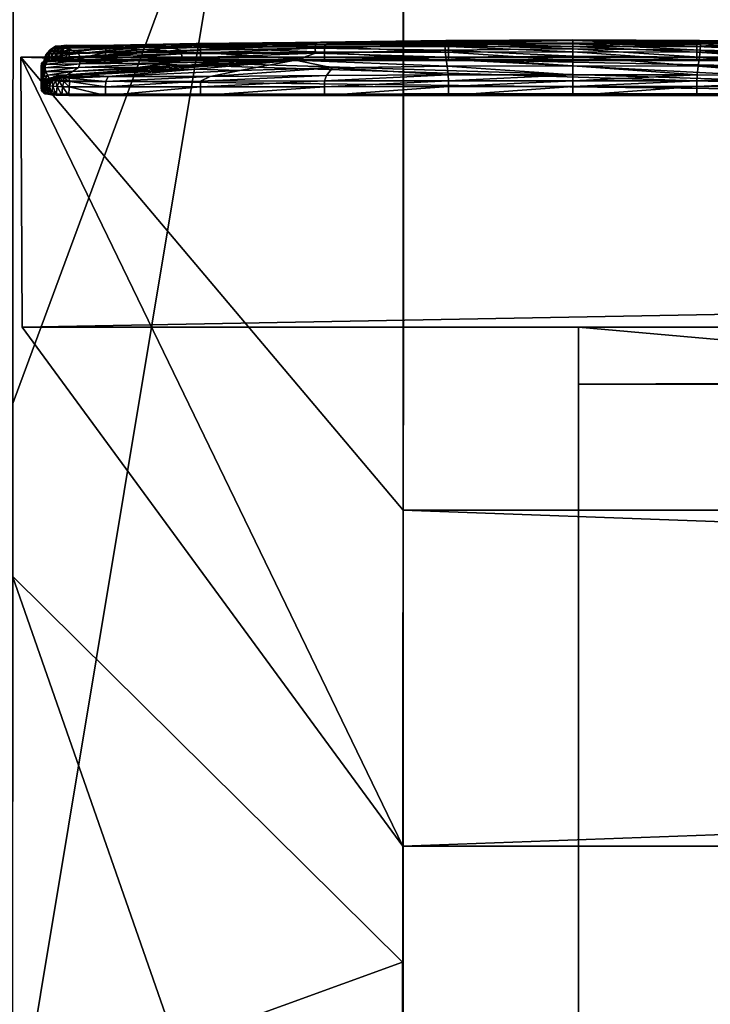
# Model space of a CAD drawing. Units: inches. Extents: x -9.4 to 8.7, y -10.9 to 10.6.
# Drawn here: x -8.6 to -7.8, y 7.6 to 8.7 of the extents above; entities that cross this region are included whole.
import ezdxf

# ---------------------------------------------------------------- set-up
doc = ezdxf.new("R2010")
doc.units = ezdxf.units.IN
doc.header["$MEASUREMENT"] = 0
doc.layers.add('frame', color=7, linetype='Continuous', true_color=0xd59ae5)

msp = doc.modelspace()

# ---------------------------------------------------------------- meshes
at = {"layer": 'frame', "color": 251, "true_color": 0x565656}
mesh = msp.add_polyface(dxfattribs=at)
corners = [(-7.9915, 8.6078, 15.2455), (-7.8538, 8.6078, 15.2455), (-7.8538, 8.6068, 15.2444), (-7.9915, 8.6068, 15.2445), (-7.716, 8.6078, 15.2454), (-7.716, 8.6068, 15.2442), (-7.4239, 8.6081, 15.2423), (-7.4243, 8.607, 15.2409), (-7.4321, 8.6068, 15.2425), (-7.4318, 8.6079, 15.2441), (-7.4728, 8.6067, 15.2434), (-7.4727, 8.6078, 15.245), (-7.4117, 8.6088, 15.2351), (-7.4126, 8.6076, 15.234), (-7.4178, 8.6072, 15.2381), (-7.4172, 8.6084, 15.2393), (-8.5104, 8.6078, 15.245), (-8.5103, 8.6067, 15.2434), (-8.551, 8.6068, 15.2425), (-8.5513, 8.6079, 15.2441), (-8.5588, 8.607, 15.2409), (-8.5592, 8.6081, 15.2423), (-8.5653, 8.6072, 15.2381), (-8.5659, 8.6084, 15.2393), (-8.5705, 8.6076, 15.234), (-8.4049, 8.6078, 15.2453), (-8.4049, 8.6067, 15.2439), (-8.2671, 8.6078, 15.2454), (-8.2671, 8.6068, 15.2442), (-8.1293, 8.6078, 15.2455), (-8.1293, 8.6068, 15.2444), (-7.5782, 8.6078, 15.2453), (-7.5782, 8.6067, 15.2439), (-8.18, 7.7731, 17.1133), (-8.6031, 8.3495, 17.099), (-8.6043, 8.6492, 14.8527), (-9.3616, 6.2423, 24.2699), (-9.3601, 9.4395, 0), (-8.179, 9.4395, 0), (-8.927, 10.6308, 0), (-8.9285, 7.4213, 24.2), (-8.6135, 7.4213, 24.2)]
mesh.append_faces([[corners[k] for k in face] for face in [(9, 31, 1), (1, 29, 25), (25, 19, 23), (1, 25, 23)]], dxfattribs={"vtx0": -1, "vtx1": -1, "vtx2": -1, "color": 251})
mesh.append_faces([[corners[k] for k in face] for face in [(0, 1, 2), (2, 3, 0), (1, 4, 5), (5, 2, 1), (6, 7, 8), (8, 9, 6), (10, 11, 9), (9, 8, 10), (12, 13, 14), (7, 6, 15), (15, 14, 7), (16, 17, 18), (18, 19, 16), (20, 21, 19), (19, 18, 20), (21, 20, 22), (22, 23, 21), (23, 22, 24), (16, 25, 26), (26, 17, 16), (25, 27, 28), (28, 26, 25), (27, 29, 30), (30, 28, 27), (29, 0, 3), (3, 30, 29), (4, 31, 32), (32, 5, 4), (31, 11, 10), (10, 32, 31), (15, 6, 9), (9, 11, 31), (31, 4, 1), (1, 0, 29), (29, 27, 25), (25, 16, 19), (19, 21, 23), (33, 34, 35), (36, 37, 38), (39, 40, 41)]], dxfattribs={"vtx2": -1, "color": 251})
mesh = msp.add_polyface(dxfattribs=at)
corners = [(-8.2649, 8.6641, 14.8762), (-8.1297, 8.6648, 14.8758), (-8.1293, 8.6612, 14.8611), (-7.9915, 8.6651, 14.8753), (-7.9915, 8.6613, 14.8607), (-8.2771, 8.6629, 15.0081), (-8.2992, 8.6655, 14.9552), (-8.4364, 8.6592, 14.9724), (-8.394, 8.6632, 14.8756), (-8.2671, 8.6608, 14.8621), (-7.9915, 8.6688, 14.9607), (-7.9915, 8.6678, 14.9127), (-8.131, 8.6672, 14.913), (-8.1324, 8.6679, 14.9608), (-8.2582, 8.666, 14.9101), (-7.9915, 8.6642, 15.0536), (-7.9915, 8.6677, 15.0075), (-8.1332, 8.6665, 15.0075), (-8.1335, 8.663, 15.0535), (-8.4435, 8.6626, 14.9279), (-8.4719, 8.6601, 14.9438), (-8.3612, 8.6649, 14.9), (-8.4098, 8.6644, 14.9111), (-8.5191, 8.6625, 14.8769), (-8.5507, 8.6619, 14.8708), (-8.554, 8.6626, 14.8732), (-8.5544, 8.6623, 14.8757), (-8.5623, 8.6616, 14.8762), (-8.5577, 8.6618, 14.8814), (-8.4612, 8.6633, 14.9101), (-8.5322, 8.662, 14.89), (-9.3601, 10.0351, 0), (-8.927, 10.6308, 0), (-8.612, 10.6308, 0), (-8.179, 10.0351, 0), (-8.179, 9.4395, 0), (-9.3601, 9.4395, 0), (-8.1805, 6.8318, 24.235), (-8.6135, 7.4213, 24.2), (-8.9285, 7.4213, 24.2), (-9.3616, 6.8318, 24.235)]
mesh.append_faces([[corners[k] for k in face] for face in [(31, 33, 36)]], dxfattribs={"vtx0": -1, "vtx1": -1, "color": 251})
mesh.append_faces([[corners[k] for k in face] for face in [(33, 34, 36)]], dxfattribs={"vtx1": -1, "vtx2": -1, "color": 251})
mesh.append_faces([[corners[k] for k in face] for face in [(0, 1, 2), (1, 3, 4), (4, 2, 1), (5, 6, 7), (8, 0, 9), (10, 11, 12), (12, 13, 10), (11, 3, 1), (1, 12, 11), (0, 14, 12), (12, 1, 0), (14, 6, 13), (13, 12, 14), (15, 16, 17), (17, 18, 15), (16, 10, 13), (13, 17, 16), (6, 5, 17), (17, 13, 6), (18, 17, 5), (6, 19, 20), (6, 14, 21), (21, 22, 6), (14, 0, 8), (8, 21, 14), (23, 22, 21), (21, 8, 23), (23, 24, 25), (25, 26, 23), (27, 26, 25), (23, 26, 28), (6, 22, 29), (29, 19, 6), (22, 23, 30), (30, 29, 22), (31, 32, 33), (34, 35, 36), (35, 34, 37), (34, 33, 38), (38, 33, 32), (39, 32, 31), (40, 31, 36)]], dxfattribs={"vtx2": -1, "color": 251})
mesh = msp.add_polyface(dxfattribs=at)
corners = [(-7.9852, 8.3495, 17.099), (-7.9852, 6.9973, 17.1327), (-7.9852, 7.0091, 17.605), (-7.9852, 8.2863, 17.5731), (-7.9852, 6.8347, 17.5964), (-7.9852, 6.8927, 17.1276), (-7.9852, 6.7899, 17.107), (-7.9852, 6.6634, 17.5622), (-7.9852, 6.2214, 16.9562), (-7.9852, 6.1057, 17.4143), (-7.7243, 7.247, 31.8054), (-7.7243, 6.274, 24.2654), (-7.9309, 6.2423, 24.2699), (-7.9309, 7.2152, 31.8099), (-9.3616, 6.2423, 24.2699), (-9.3616, 7.2152, 31.8099), (-9.3616, 5.7744, 24.3356), (-9.3616, 6.7474, 31.8756), (-7.9281, 5.7744, 24.3356), (-7.9281, 6.7474, 31.8756), (-7.5838, 5.8273, 24.3282), (-7.5838, 6.8003, 31.8682), (-8.18, 7.5724, 14.1731), (-8.18, 7.1902, 17.1279), (-8.18, 7.7731, 17.1133), (-8.1799, 8.1462, 14.2487), (-8.6043, 8.6492, 14.8527), (-9.3616, 6.2423, 24.2699), (-8.1805, 6.2423, 24.2699), (-8.1805, 7.2152, 31.8099), (-9.3616, 7.2152, 31.8099), (-8.1805, 6.8318, 24.235), (-8.1805, 7.6441, 31.7497), (-8.6135, 7.4213, 24.2), (-8.6135, 8.0729, 31.6894), (-8.9285, 7.4213, 24.2), (-8.9285, 8.0729, 31.6894), (-9.3616, 6.8318, 24.235), (-9.3616, 7.6441, 31.7497), (-8.179, 9.4395, 0), (-8.179, 10.0351, 0), (-9.3601, 10.0351, 0), (-9.3601, 9.4395, 0)]
mesh.append_faces([[corners[k] for k in face] for face in [(30, 36, 38)]], dxfattribs={"vtx0": -1, "color": 251})
mesh.append_faces([[corners[k] for k in face] for face in [(30, 32, 34), (30, 34, 36)]], dxfattribs={"vtx0": -1, "vtx2": -1, "color": 251})
mesh.append_faces([[corners[k] for k in face] for face in [(0, 1, 2), (2, 3, 0), (4, 2, 1), (1, 5, 4), (5, 6, 7), (7, 4, 5), (8, 9, 7), (7, 6, 8), (10, 11, 12), (12, 13, 10), (13, 12, 14), (14, 15, 13), (15, 14, 16), (16, 17, 15), (18, 19, 17), (20, 21, 19), (13, 15, 17), (17, 19, 13), (21, 10, 13), (13, 19, 21), (22, 23, 24), (24, 25, 22), (26, 25, 24), (27, 28, 29), (29, 30, 27), (28, 31, 32), (32, 29, 28), (31, 33, 34), (34, 32, 31), (33, 35, 36), (36, 34, 33), (37, 38, 36), (36, 35, 37), (27, 30, 38), (38, 37, 27), (39, 28, 27), (31, 28, 39), (33, 31, 40), (41, 37, 35), (42, 27, 37), (30, 29, 32)]], dxfattribs={"vtx2": -1, "color": 251})
mesh = msp.add_polyface(dxfattribs=at)
corners = [(-7.9915, 8.6585, 15.0994), (-7.9915, 8.6642, 15.0536), (-8.1335, 8.663, 15.0535), (-8.1332, 8.6573, 15.0992), (-8.2775, 8.6593, 15.0531), (-8.1293, 8.6612, 14.8611), (-8.2671, 8.6608, 14.8621), (-8.2649, 8.6641, 14.8762), (-7.9915, 8.6613, 14.8607), (-7.9915, 8.6552, 14.8576), (-8.1293, 8.6551, 14.8578), (-8.5723, 8.6573, 14.8878), (-8.5682, 8.6602, 14.8877), (-8.5684, 8.6599, 14.8828), (-8.5567, 8.6594, 14.8667), (-8.5554, 8.6612, 14.8701), (-8.5507, 8.6619, 14.8708), (-8.5501, 8.6595, 14.866), (-8.5191, 8.6625, 14.8769), (-8.5101, 8.6597, 14.8654), (-8.566, 8.6589, 14.8718), (-8.5623, 8.6616, 14.8762), (-8.5587, 8.6617, 14.8722), (-8.562, 8.6592, 14.8687), (-8.5713, 8.658, 14.8811), (-8.5663, 8.6609, 14.8796), (-8.5692, 8.6585, 14.8758), (-8.2771, 8.6629, 15.0081), (-8.4253, 8.6567, 15.0101), (-8.4364, 8.6592, 14.9724), (-8.394, 8.6632, 14.8756), (-8.4049, 8.6602, 14.8639), (-8.4719, 8.6601, 14.9438), (-8.2992, 8.6655, 14.9552), (-8.4435, 8.6626, 14.9279), (-8.5532, 8.6601, 14.9002), (-8.5472, 8.6566, 14.937), (-8.554, 8.6626, 14.8732), (-8.5658, 8.6614, 14.8846), (-8.5634, 8.6615, 14.8844), (-8.5577, 8.6618, 14.8814), (-8.5322, 8.662, 14.89), (-8.5544, 8.6623, 14.8757), (-8.4612, 8.6633, 14.9101)]
mesh.append_faces([[corners[k] for k in face] for face in [(0, 1, 2), (2, 3, 0), (3, 2, 4), (5, 6, 7), (5, 8, 9), (6, 5, 10), (11, 12, 13), (14, 15, 16), (16, 17, 14), (18, 19, 17), (17, 16, 18), (20, 21, 22), (22, 23, 20), (15, 14, 23), (23, 22, 15), (24, 13, 25), (25, 26, 24), (21, 20, 26), (26, 25, 21), (4, 27, 28), (29, 28, 27), (18, 30, 31), (31, 19, 18), (6, 31, 30), (27, 4, 2), (32, 29, 33), (34, 35, 36), (36, 32, 34), (16, 15, 22), (22, 37, 16), (37, 22, 21), (21, 25, 38), (38, 39, 21), (25, 13, 12), (12, 38, 25), (35, 39, 38), (38, 12, 35), (40, 41, 18), (42, 21, 39), (39, 40, 42), (35, 41, 40), (40, 39, 35), (35, 34, 43), (43, 41, 35)]], dxfattribs={"vtx2": -1, "color": 251})
mesh = msp.add_polyface(dxfattribs=at)
corners = [(-7.7182, 8.629, 15.2274), (-7.8534, 8.6296, 15.228), (-7.8538, 8.6231, 15.2417), (-7.9915, 8.6298, 15.2285), (-7.9915, 8.6232, 15.2421), (-7.9915, 8.6166, 15.2439), (-7.8538, 8.6166, 15.2437), (-7.716, 8.623, 15.2406), (-7.8499, 8.6573, 15.0992), (-7.8507, 8.6495, 15.1452), (-7.6839, 8.646, 15.1503), (-7.8496, 8.663, 15.0535), (-7.706, 8.6539, 15.0979), (-7.9915, 8.6642, 15.0536), (-7.9915, 8.6585, 15.0994), (-7.9915, 8.6504, 15.1455), (-7.9915, 8.6552, 14.8576), (-7.8538, 8.6551, 14.8578), (-7.8538, 8.6457, 14.8552), (-7.9915, 8.6457, 14.8551), (-7.716, 8.6456, 14.8553), (-7.716, 8.6469, 14.8544), (-7.8538, 8.6469, 14.8543), (-7.9915, 8.6469, 14.8543), (-7.9915, 8.6651, 14.8753), (-7.8534, 8.6648, 14.8758), (-7.8538, 8.6612, 14.8611), (-7.9915, 8.6613, 14.8607), (-7.716, 8.6608, 14.8621), (-7.716, 8.655, 14.8583), (-7.8521, 8.6672, 14.913), (-7.8507, 8.6679, 14.9608), (-7.6839, 8.6655, 14.9552), (-7.7249, 8.666, 14.9101), (-7.7182, 8.6641, 14.8762), (-7.9915, 8.6678, 14.9127), (-7.9915, 8.6688, 14.9607), (-7.8499, 8.6665, 15.0075), (-7.7056, 8.6593, 15.0531), (-7.706, 8.6629, 15.0081), (-7.9915, 8.6677, 15.0075), (-7.9915, 8.6399, 15.1924), (-7.8521, 8.6393, 15.192), (-7.7249, 8.6376, 15.1946), (-8.1293, 8.6469, 14.8543), (-7.5782, 8.6468, 14.8545)]
mesh.append_faces([[corners[k] for k in face] for face in [(44, 22, 45)]], dxfattribs={"vtx0": -1, "vtx1": -1, "vtx2": -1, "color": 251})
mesh.append_faces([[corners[k] for k in face] for face in [(0, 1, 2), (1, 3, 4), (4, 2, 1), (5, 6, 2), (2, 4, 5), (7, 2, 6), (8, 9, 10), (11, 8, 12), (13, 14, 8), (8, 11, 13), (14, 15, 9), (9, 8, 14), (16, 17, 18), (18, 19, 16), (20, 18, 17), (21, 22, 18), (22, 23, 19), (19, 18, 22), (24, 25, 26), (26, 27, 24), (28, 26, 25), (29, 17, 26), (17, 16, 27), (27, 26, 17), (30, 31, 32), (33, 34, 25), (25, 30, 33), (24, 35, 30), (30, 25, 24), (35, 36, 31), (31, 30, 35), (37, 11, 38), (31, 37, 39), (36, 40, 37), (37, 31, 36), (40, 13, 11), (11, 37, 40), (15, 41, 42), (42, 9, 15), (41, 3, 1), (1, 42, 41), (42, 1, 0), (9, 42, 43)]], dxfattribs={"vtx2": -1, "color": 251})
mesh = msp.add_polyface(dxfattribs=at)
corners = [(-7.8538, 8.6231, 15.2417), (-7.716, 8.623, 15.2406), (-7.7182, 8.629, 15.2274), (-7.8538, 8.6166, 15.2437), (-7.716, 8.6165, 15.2431), (-7.7056, 8.6593, 15.0531), (-7.706, 8.6539, 15.0979), (-7.5578, 8.6482, 15.0947), (-7.5572, 8.6529, 15.0525), (-7.6839, 8.646, 15.1503), (-7.5467, 8.6432, 15.1322), (-7.8499, 8.6573, 15.0992), (-7.8496, 8.663, 15.0535), (-7.716, 8.655, 14.8583), (-7.5783, 8.6547, 14.8591), (-7.5782, 8.6455, 14.8556), (-7.716, 8.6456, 14.8553), (-7.5782, 8.6468, 14.8545), (-7.716, 8.6469, 14.8544), (-7.8538, 8.6551, 14.8578), (-7.8538, 8.6457, 14.8552), (-7.7182, 8.6641, 14.8762), (-7.5891, 8.6632, 14.8756), (-7.5782, 8.6602, 14.8639), (-7.716, 8.6608, 14.8621), (-7.8534, 8.6648, 14.8758), (-7.8538, 8.6612, 14.8611), (-7.5783, 8.6164, 15.2423), (-7.5782, 8.6227, 15.2387), (-7.5891, 8.628, 15.2278), (-7.6839, 8.6655, 14.9552), (-7.706, 8.6629, 15.0081), (-7.5578, 8.6567, 15.0101), (-7.7249, 8.666, 14.9101), (-7.8521, 8.6672, 14.913), (-7.8499, 8.6665, 15.0075), (-7.8507, 8.6679, 14.9608), (-7.7249, 8.6376, 15.1946), (-7.8521, 8.6393, 15.192), (-7.8507, 8.6495, 15.1452), (-7.6219, 8.6649, 14.9), (-7.5733, 8.6644, 14.9111), (-7.6219, 8.6345, 15.2042), (-7.5733, 8.6362, 15.1933), (-7.8538, 8.6469, 14.8543), (-8.1293, 8.6469, 14.8543), (-7.4172, 8.6462, 14.8605), (-7.4013, 8.6312, 15.0107), (-7.4075, 8.6093, 15.2296)]
mesh.append_faces([[corners[k] for k in face] for face in [(45, 17, 46), (45, 46, 47), (45, 47, 48)]], dxfattribs={"vtx0": -1, "vtx1": -1, "vtx2": -1, "color": 251})
mesh.append_faces([[corners[k] for k in face] for face in [(0, 1, 2), (3, 4, 1), (5, 6, 7), (7, 8, 5), (6, 9, 10), (10, 7, 6), (9, 6, 11), (6, 5, 12), (13, 14, 15), (15, 16, 13), (17, 18, 16), (16, 15, 17), (19, 13, 16), (20, 16, 18), (21, 22, 23), (23, 24, 21), (14, 13, 24), (24, 23, 14), (25, 21, 24), (26, 24, 13), (4, 27, 28), (28, 1, 4), (29, 2, 1), (1, 28, 29), (30, 31, 32), (31, 5, 8), (8, 32, 31), (30, 33, 34), (5, 31, 35), (31, 30, 36), (2, 37, 38), (37, 9, 39), (22, 21, 33), (33, 40, 22), (30, 41, 40), (40, 33, 30), (9, 37, 42), (42, 43, 9), (37, 2, 29), (29, 42, 37), (44, 18, 17)]], dxfattribs={"vtx2": -1, "color": 251})
mesh = msp.add_polyface(dxfattribs=at)
corners = [(-8.5796, 8.6316, 15.0898), (-8.5797, 8.6355, 15.0507), (-8.581, 8.6261, 15.0498), (-8.5813, 8.6422, 14.9009), (-8.58, 8.641, 14.9009), (-8.5791, 8.6425, 14.8849), (-8.5804, 8.6438, 14.8847), (-8.5765, 8.6518, 14.8863), (-8.5775, 8.6433, 14.8771), (-8.5786, 8.6446, 14.8768), (-8.5714, 8.6458, 14.8647), (-8.5705, 8.6445, 14.8655), (-8.5653, 8.6449, 14.8615), (-8.5659, 8.6462, 14.8605), (-8.5746, 8.644, 14.8707), (-8.5756, 8.6453, 14.8702), (-8.5778, 8.6374, 15.0903), (-8.5768, 8.6334, 15.1293), (-8.5403, 8.6379, 15.1301), (-8.5781, 8.6413, 15.0513), (-8.5387, 8.6421, 15.0915), (-8.5791, 8.6433, 14.9725), (-8.5783, 8.6471, 14.9334), (-8.5805, 8.6378, 14.9324), (-8.5808, 8.6339, 14.9715), (-8.5774, 8.6502, 14.9021), (-8.5817, 8.639, 14.9324), (-8.5818, 8.6351, 14.9716), (-8.5796, 8.6394, 15.0116), (-8.5809, 8.63, 15.0106), (-8.5818, 8.6312, 15.0107), (-8.5778, 8.6452, 15.0123), (-8.5391, 8.6462, 15.0518), (-8.5768, 8.649, 14.9733), (-8.5749, 8.6294, 15.1683), (-8.5472, 8.6336, 15.1663), (-8.5818, 8.6234, 15.0891), (-8.5513, 8.6467, 14.8557)]
mesh.append_faces([[corners[k] for k in face] for face in [(36, 30, 26), (26, 6, 15), (36, 26, 15), (15, 13, 37)]], dxfattribs={"vtx0": -1, "vtx1": -1, "vtx2": -1, "color": 251})
mesh.append_faces([[corners[k] for k in face] for face in [(0, 1, 2), (3, 4, 5), (5, 6, 3), (7, 5, 4), (8, 9, 6), (6, 5, 8), (10, 11, 12), (12, 13, 10), (9, 8, 14), (14, 15, 9), (11, 10, 15), (15, 14, 11), (16, 17, 18), (19, 16, 20), (1, 0, 16), (16, 19, 1), (17, 16, 0), (21, 22, 23), (23, 24, 21), (22, 25, 4), (4, 23, 22), (3, 26, 23), (23, 4, 3), (26, 27, 24), (24, 23, 26), (1, 28, 29), (28, 21, 24), (24, 29, 28), (27, 30, 29), (29, 24, 27), (31, 19, 32), (21, 28, 31), (31, 33, 21), (28, 1, 19), (19, 31, 28), (17, 34, 35), (30, 27, 26), (26, 3, 6), (6, 9, 15), (15, 10, 13)]], dxfattribs={"vtx2": -1, "color": 251})
mesh = msp.add_polyface(dxfattribs=at)
corners = [(-8.58, 8.641, 14.9009), (-8.5774, 8.6502, 14.9021), (-8.5765, 8.6518, 14.8863), (-8.5751, 8.6525, 14.879), (-8.5775, 8.6433, 14.8771), (-8.5791, 8.6425, 14.8849), (-8.551, 8.6453, 14.857), (-8.5513, 8.6467, 14.8557), (-8.5592, 8.6465, 14.8575), (-8.5588, 8.6452, 14.8586), (-8.558, 8.6542, 14.862), (-8.5506, 8.6543, 14.8608), (-8.5102, 8.6545, 14.86), (-8.5705, 8.6445, 14.8655), (-8.5688, 8.6536, 14.8683), (-8.564, 8.6539, 14.8646), (-8.5653, 8.6449, 14.8615), (-8.5726, 8.6531, 14.873), (-8.5746, 8.644, 14.8707), (-8.5731, 8.6558, 14.9031), (-8.5723, 8.6573, 14.8878), (-8.5532, 8.6601, 14.9002), (-8.5682, 8.6602, 14.8877), (-8.5684, 8.6599, 14.8828), (-8.5713, 8.658, 14.8811), (-8.5567, 8.6594, 14.8667), (-8.5501, 8.6595, 14.866), (-8.566, 8.6589, 14.8718), (-8.562, 8.6592, 14.8687), (-8.5692, 8.6585, 14.8758), (-8.5403, 8.6535, 14.9734), (-8.5472, 8.6566, 14.937), (-8.5749, 8.6528, 14.9343), (-8.5768, 8.649, 14.9733), (-8.5783, 8.6471, 14.9334), (-8.5791, 8.6433, 14.9725), (-8.5391, 8.6462, 15.0518), (-8.5387, 8.65, 15.012), (-8.5778, 8.6452, 15.0123), (-8.5659, 8.6462, 14.8605)]
mesh.append_faces([[corners[k] for k in face] for face in [(0, 1, 2), (3, 4, 5), (5, 2, 3), (6, 7, 8), (9, 10, 11), (11, 6, 9), (6, 11, 12), (13, 14, 15), (15, 16, 13), (10, 9, 16), (16, 15, 10), (4, 3, 17), (17, 18, 4), (14, 13, 18), (18, 17, 14), (1, 19, 20), (20, 2, 1), (19, 21, 22), (22, 20, 19), (23, 24, 20), (24, 3, 2), (2, 20, 24), (10, 25, 26), (26, 11, 10), (14, 27, 28), (28, 15, 14), (25, 10, 15), (15, 28, 25), (3, 24, 29), (29, 17, 3), (27, 14, 17), (17, 29, 27), (30, 31, 32), (32, 33, 30), (31, 21, 19), (19, 32, 31), (1, 34, 32), (32, 19, 1), (34, 35, 33), (33, 32, 34), (36, 37, 38), (37, 30, 33), (33, 38, 37), (39, 8, 7)]], dxfattribs={"vtx2": -1, "color": 251})
mesh = msp.add_polyface(dxfattribs=at)
corners = [(-7.9915, 8.6504, 15.1455), (-7.9915, 8.6585, 15.0994), (-8.1332, 8.6573, 15.0992), (-8.1324, 8.6495, 15.1452), (-8.2775, 8.6593, 15.0531), (-8.2771, 8.6539, 15.0979), (-8.2992, 8.646, 15.1503), (-8.2671, 8.655, 14.8583), (-8.1293, 8.6551, 14.8578), (-8.1293, 8.6457, 14.8552), (-8.2671, 8.6456, 14.8553), (-7.9915, 8.6552, 14.8576), (-7.9915, 8.6457, 14.8551), (-7.9915, 8.6469, 14.8543), (-8.1293, 8.6469, 14.8543), (-8.2671, 8.6469, 14.8544), (-8.5102, 8.6545, 14.86), (-8.5103, 8.6454, 14.8562), (-8.551, 8.6453, 14.857), (-8.5104, 8.6468, 14.8548), (-8.5513, 8.6467, 14.8557), (-8.1293, 8.6612, 14.8611), (-8.2671, 8.6608, 14.8621), (-8.5101, 8.6597, 14.8654), (-8.5506, 8.6543, 14.8608), (-8.5501, 8.6595, 14.866), (-8.5403, 8.6535, 14.9734), (-8.5387, 8.65, 15.012), (-8.4253, 8.6567, 15.0101), (-8.4364, 8.6592, 14.9724), (-8.5391, 8.6462, 15.0518), (-8.4259, 8.6529, 15.0525), (-8.4049, 8.6468, 14.8545), (-8.4049, 8.6455, 14.8556), (-8.4048, 8.6547, 14.8591), (-8.4049, 8.6602, 14.8639), (-7.9915, 8.6399, 15.1924), (-8.4253, 8.6482, 15.0947), (-8.4719, 8.6601, 14.9438), (-8.5472, 8.6566, 14.937), (-7.8538, 8.6469, 14.8543), (-8.5756, 8.6453, 14.8702)]
mesh.append_faces([[corners[k] for k in face] for face in [(32, 20, 19)]], dxfattribs={"vtx0": -1, "color": 251})
mesh.append_faces([[corners[k] for k in face] for face in [(14, 41, 20), (32, 14, 20)]], dxfattribs={"vtx0": -1, "vtx1": -1, "vtx2": -1, "color": 251})
mesh.append_faces([[corners[k] for k in face] for face in [(0, 1, 2), (2, 3, 0), (4, 5, 2), (5, 6, 3), (3, 2, 5), (7, 8, 9), (9, 10, 7), (8, 11, 12), (12, 9, 8), (13, 14, 9), (14, 15, 10), (16, 17, 18), (17, 19, 20), (11, 8, 21), (8, 7, 22), (23, 16, 24), (24, 25, 23), (26, 27, 28), (28, 29, 26), (27, 30, 31), (31, 28, 27), (28, 31, 4), (15, 32, 33), (32, 19, 17), (16, 34, 33), (33, 17, 16), (34, 7, 10), (10, 33, 34), (7, 34, 35), (35, 22, 7), (34, 16, 23), (23, 35, 34), (36, 0, 3), (37, 31, 30), (6, 5, 37), (5, 4, 31), (31, 37, 5), (26, 29, 38), (38, 39, 26), (32, 15, 14), (14, 13, 40)]], dxfattribs={"vtx2": -1, "color": 251})
mesh = msp.add_polyface(dxfattribs=at)
corners = [(7.3691, 6.6634, 17.5622), (-7.9852, 6.6634, 17.5622), (-7.9852, 6.1057, 17.4143), (7.3691, 6.8347, 17.5964), (-7.9852, 6.8347, 17.5964), (-7.7243, 6.274, 24.2654), (-3.8192, 6.8616, 24.1828), (-3.8192, 6.3938, 24.2486), (-3.8192, 7.8346, 31.7228), (-7.7243, 7.247, 31.8054), (-7.5838, 6.8003, 31.8682), (-7.5838, 5.8273, 24.3282), (-3.8192, 7.3668, 31.7886), (-1.4774, 7.6017, 31.7555), (-1.4774, 6.6287, 24.2156), (-1.4774, 7.0966, 24.1498), (-1.4774, 8.0695, 31.6898), (-5.2277, 7.1831, 17.128), (-5.2277, 7.5724, 14.3844), (-5.2277, 5.9449, 14.4345), (-5.2277, 6.518, 17.0331), (-5.2277, 6.76, 17.0987), (-5.2277, 6.884, 17.1264), (-5.2277, 6.9974, 17.1327), (-5.2277, 7.1831, 17.128), (-5.2277, 7.5724, 14.1731), (-6.0151, 7.5724, 14.1731), (-6.0151, 7.1831, 17.128), (-5.2277, 6.9974, 17.1327), (-6.0151, 6.9974, 17.1327), (-5.2277, 6.884, 17.1264), (-6.0151, 6.884, 17.1264), (-5.2277, 6.76, 17.0987), (-6.0151, 6.76, 17.0987), (-5.2277, 6.518, 17.0331), (-6.0151, 6.518, 17.0331), (-5.2277, 5.1787, 16.7164), (-6.0151, 5.1787, 16.7164), (7.5668, 7.7731, 17.1133), (-8.18, 7.7731, 17.1133), (-8.18, 7.1902, 17.1279), (7.9901, 8.3495, 17.099), (-8.6031, 8.3495, 17.099), (7.9913, 8.6492, 14.8527), (-8.6043, 8.6492, 14.8527), (7.567, 8.1462, 14.2487), (-8.1799, 8.1462, 14.2487), (7.5668, 7.5724, 14.1731), (-8.18, 7.5724, 14.1731), (7.5668, 7.1902, 17.1279)]
mesh.append_faces([[corners[k] for k in face] for face in [(17, 19, 23), (29, 26, 31)]], dxfattribs={"vtx0": -1, "vtx1": -1, "color": 251})
mesh.append_faces([[corners[k] for k in face] for face in [(19, 20, 21), (19, 21, 22), (19, 22, 23), (25, 28, 30), (25, 30, 32), (25, 32, 34), (25, 34, 36), (26, 37, 35), (26, 35, 33), (26, 33, 31)]], dxfattribs={"vtx0": -1, "vtx2": -1, "color": 251})
mesh.append_faces([[corners[k] for k in face] for face in [(0, 1, 2), (3, 4, 1), (5, 6, 7), (8, 6, 5), (5, 9, 8), (10, 11, 7), (7, 12, 10), (12, 8, 9), (9, 10, 12), (13, 12, 7), (14, 7, 6), (15, 6, 8), (16, 8, 12), (17, 18, 19), (24, 25, 26), (26, 27, 24), (28, 24, 27), (27, 29, 28), (30, 28, 29), (29, 31, 30), (32, 30, 31), (31, 33, 32), (34, 32, 33), (33, 35, 34), (25, 24, 28), (29, 27, 26), (38, 39, 40), (41, 42, 39), (43, 44, 42), (45, 46, 44), (47, 48, 46), (49, 40, 48)]], dxfattribs={"vtx2": -1, "color": 251})
mesh = msp.add_polyface(dxfattribs=at)
corners = [(6.9708, 5.8273, 24.3282), (3.2062, 6.3938, 24.2486), (3.2062, 6.8616, 24.1828), (7.1113, 6.274, 24.2654), (7.1113, 7.247, 31.8054), (7.3179, 7.2152, 31.8099), (3.2062, 7.8346, 31.7228), (3.2062, 7.3668, 31.7886), (6.9708, 6.8003, 31.8682), (7.3151, 6.7474, 31.8756), (0.8644, 7.0966, 24.1498), (0.8644, 8.0695, 31.6898), (0.8644, 7.6017, 31.7555), (0.8644, 6.6287, 24.2156), (4.6147, 5.9449, 14.4345), (4.6147, 7.5724, 14.3844), (4.6147, 7.1831, 17.128), (4.6147, 6.9974, 17.1327), (4.6147, 6.884, 17.1264), (4.6147, 6.76, 17.0987), (4.6147, 6.518, 17.0331), (-8.18, 7.7731, 17.1133), (7.5668, 7.7731, 17.1133), (7.9901, 8.3495, 17.099), (-8.6031, 8.3495, 17.099), (7.9913, 8.6492, 14.8527), (-8.6043, 8.6492, 14.8527), (7.567, 8.1462, 14.2487), (-8.1799, 8.1462, 14.2487), (7.5668, 7.5724, 14.1731), (-8.18, 7.5724, 14.1731), (7.5668, 7.1902, 17.1279), (4.6147, 7.1831, 17.128), (5.4021, 7.1831, 17.128), (5.4021, 7.5724, 14.1731), (4.6147, 7.5724, 14.1731), (4.6147, 6.9974, 17.1327), (5.4021, 6.9974, 17.1327), (4.6147, 6.884, 17.1264), (5.4021, 6.884, 17.1264), (4.6147, 6.76, 17.0987), (5.4021, 6.76, 17.0987), (4.6147, 6.518, 17.0331), (5.4021, 6.518, 17.0331), (4.6147, 5.1787, 16.7164), (5.4021, 5.1787, 16.7164)]
mesh.append_faces([[corners[k] for k in face] for face in [(35, 36, 32)]], dxfattribs={"vtx0": -1, "color": 251})
mesh.append_faces([[corners[k] for k in face] for face in [(14, 16, 17), (14, 17, 18), (14, 18, 19), (14, 19, 20), (35, 44, 42), (35, 42, 40), (35, 40, 38), (35, 38, 36), (34, 37, 39), (34, 39, 41), (34, 41, 43), (34, 43, 45)]], dxfattribs={"vtx0": -1, "vtx2": -1, "color": 251})
mesh.append_faces([[corners[k] for k in face] for face in [(0, 1, 2), (2, 3, 0), (3, 4, 5), (4, 3, 2), (2, 6, 4), (7, 1, 0), (0, 8, 7), (8, 4, 6), (6, 7, 8), (4, 8, 9), (10, 2, 1), (11, 6, 2), (12, 7, 6), (13, 1, 7), (14, 15, 16), (21, 22, 23), (24, 23, 25), (26, 25, 27), (28, 27, 29), (30, 29, 31), (32, 33, 34), (34, 35, 32), (36, 37, 33), (33, 32, 36), (38, 39, 37), (37, 36, 38), (40, 41, 39), (39, 38, 40), (42, 43, 41), (41, 40, 42), (34, 33, 37)]], dxfattribs={"vtx2": -1, "color": 251})
mesh = msp.add_polyface(dxfattribs=at)
corners = [(-8.1293, 8.6457, 14.8552), (-7.9915, 8.6457, 14.8551), (-7.9915, 8.6469, 14.8543), (-8.2671, 8.6456, 14.8553), (-8.1293, 8.6469, 14.8543), (-8.4049, 8.6455, 14.8556), (-8.2671, 8.6469, 14.8544), (-8.5103, 8.6454, 14.8562), (-8.4049, 8.6468, 14.8545), (-8.2649, 8.629, 15.2274), (-8.394, 8.628, 15.2278), (-8.4049, 8.6227, 15.2387), (-8.2671, 8.623, 15.2406), (-8.5073, 8.6278, 15.2248), (-8.5101, 8.6225, 15.2371), (-8.5102, 8.6163, 15.2414), (-8.4048, 8.6164, 15.2423), (-8.2671, 8.6165, 15.2431), (-7.9915, 8.6298, 15.2285), (-8.1297, 8.6296, 15.228), (-8.1293, 8.6231, 15.2417), (-7.9915, 8.6232, 15.2421), (-8.1293, 8.6166, 15.2437), (-7.9915, 8.6166, 15.2439), (-8.2992, 8.646, 15.1503), (-8.2582, 8.6376, 15.1946), (-8.131, 8.6393, 15.192), (-8.1324, 8.6495, 15.1452), (-7.9915, 8.6399, 15.1924), (-8.4719, 8.6384, 15.1603), (-8.4364, 8.6432, 15.1322), (-8.5403, 8.6379, 15.1301), (-8.4435, 8.6378, 15.1765), (-8.4253, 8.6482, 15.0947), (-8.5387, 8.6421, 15.0915), (-8.5317, 8.6297, 15.2138), (-8.4098, 8.6362, 15.1933), (-8.4612, 8.6349, 15.1941), (-8.3612, 8.6345, 15.2042), (-7.4075, 8.6093, 15.2296), (-8.5818, 8.6234, 15.0891), (-8.5756, 8.6453, 14.8702)]
mesh.append_faces([[corners[k] for k in face] for face in [(39, 40, 41), (4, 39, 41)]], dxfattribs={"vtx0": -1, "vtx1": -1, "vtx2": -1, "color": 251})
mesh.append_faces([[corners[k] for k in face] for face in [(0, 1, 2), (3, 0, 4), (5, 3, 6), (7, 5, 8), (9, 10, 11), (11, 12, 9), (10, 13, 14), (14, 11, 10), (15, 16, 11), (11, 14, 15), (16, 17, 12), (12, 11, 16), (18, 19, 20), (20, 21, 18), (19, 9, 12), (12, 20, 19), (17, 22, 20), (20, 12, 17), (22, 23, 21), (21, 20, 22), (24, 25, 26), (26, 27, 24), (25, 9, 19), (19, 26, 25), (18, 28, 26), (26, 19, 18), (27, 26, 28), (29, 30, 31), (24, 30, 29), (29, 32, 24), (30, 33, 34), (33, 30, 24), (35, 13, 36), (36, 37, 35), (24, 32, 37), (37, 36, 24), (13, 10, 38), (38, 36, 13), (10, 9, 25), (25, 38, 10), (24, 36, 38), (38, 25, 24)]], dxfattribs={"vtx2": -1, "color": 251})
mesh = msp.add_polyface(dxfattribs=at)
corners = [(-8.5592, 8.6465, 14.8575), (-8.5588, 8.6452, 14.8586), (-8.551, 8.6453, 14.857), (-8.5513, 8.6467, 14.8557), (-8.5103, 8.6454, 14.8562), (-8.5659, 8.6462, 14.8605), (-8.5653, 8.6449, 14.8615), (-8.5403, 8.6379, 15.1301), (-8.5387, 8.6421, 15.0915), (-8.5778, 8.6374, 15.0903), (-8.5391, 8.6462, 15.0518), (-8.5781, 8.6413, 15.0513), (-8.5102, 8.6163, 15.2414), (-8.5101, 8.6225, 15.2371), (-8.5501, 8.6224, 15.2365), (-8.5506, 8.6164, 15.2406), (-8.5073, 8.6278, 15.2248), (-8.5511, 8.6259, 15.2305), (-8.5573, 8.6263, 15.2298), (-8.5567, 8.6225, 15.2358), (-8.558, 8.6165, 15.2393), (-8.562, 8.6227, 15.2338), (-8.564, 8.6167, 15.2368), (-8.5608, 8.6259, 15.23), (-8.564, 8.6253, 15.2286), (-8.566, 8.623, 15.2307), (-8.5529, 8.6298, 15.2033), (-8.5472, 8.6336, 15.1663), (-8.5749, 8.6294, 15.1683), (-8.5768, 8.6334, 15.1293), (-8.4719, 8.6384, 15.1603), (-8.4435, 8.6378, 15.1765), (-8.4253, 8.6482, 15.0947), (-8.4364, 8.6432, 15.1322), (-8.5621, 8.6272, 15.2268), (-8.5622, 8.6274, 15.2248), (-8.5668, 8.6268, 15.2216), (-8.5654, 8.6264, 15.2255), (-8.5676, 8.6274, 15.2157), (-8.5635, 8.6279, 15.22), (-8.5605, 8.6279, 15.2206), (-8.5553, 8.6276, 15.2232), (-8.5317, 8.6297, 15.2138), (-8.4612, 8.6349, 15.1941)]
mesh.append_faces([[corners[k] for k in face] for face in [(0, 1, 2), (3, 2, 4), (1, 0, 5), (5, 6, 1), (7, 8, 9), (8, 10, 11), (12, 13, 14), (14, 15, 12), (13, 16, 17), (17, 14, 13), (18, 19, 14), (14, 17, 18), (19, 20, 15), (15, 14, 19), (20, 19, 21), (21, 22, 20), (19, 18, 23), (23, 21, 19), (24, 25, 21), (21, 23, 24), (26, 27, 28), (27, 7, 29), (7, 27, 30), (27, 26, 31), (31, 30, 27), (10, 8, 32), (8, 7, 33), (34, 35, 36), (37, 24, 23), (23, 34, 37), (18, 35, 34), (34, 23, 18), (26, 38, 39), (39, 40, 26), (18, 40, 39), (39, 35, 18), (26, 40, 41), (41, 42, 26), (40, 18, 17), (17, 41, 40), (16, 42, 41), (41, 17, 16), (26, 42, 43), (43, 31, 26)]], dxfattribs={"vtx2": -1, "color": 251})
mesh = msp.add_polyface(dxfattribs=at)
corners = [(-8.5791, 8.6276, 15.1289), (-8.5796, 8.6316, 15.0898), (-8.5809, 8.6222, 15.0889), (-8.5808, 8.6183, 15.128), (-8.581, 8.6261, 15.0498), (-8.5818, 8.6273, 15.0499), (-8.5818, 8.6234, 15.0891), (-8.5818, 8.6195, 15.1282), (-8.5768, 8.6334, 15.1293), (-8.5751, 8.6182, 15.2224), (-8.5713, 8.6239, 15.2214), (-8.5723, 8.6246, 15.2147), (-8.5765, 8.6189, 15.2151), (-8.5668, 8.6268, 15.2216), (-8.5676, 8.6274, 15.2157), (-8.5529, 8.6298, 15.2033), (-8.5731, 8.6262, 15.1994), (-8.5774, 8.6205, 15.1993), (-8.5688, 8.6171, 15.2331), (-8.566, 8.623, 15.2307), (-8.5692, 8.6234, 15.2267), (-8.5726, 8.6176, 15.2284), (-8.564, 8.6253, 15.2286), (-8.5654, 8.6264, 15.2255), (-8.564, 8.6167, 15.2368), (-8.562, 8.6227, 15.2338), (-8.5809, 8.63, 15.0106), (-8.5797, 8.6355, 15.0507), (-8.5818, 8.6312, 15.0107), (-8.5805, 8.6143, 15.1672), (-8.5783, 8.6237, 15.168), (-8.5749, 8.6294, 15.1683), (-8.5621, 8.6272, 15.2268), (-8.5622, 8.6274, 15.2248), (-8.5635, 8.6279, 15.22), (-8.5817, 8.6155, 15.1674)]
mesh.append_faces([[corners[k] for k in face] for face in [(0, 1, 2), (2, 3, 0), (4, 2, 1), (5, 6, 2), (2, 4, 5), (6, 7, 3), (3, 2, 6), (1, 0, 8), (9, 10, 11), (11, 12, 9), (10, 13, 14), (14, 11, 10), (15, 16, 11), (11, 14, 15), (16, 17, 12), (12, 11, 16), (18, 19, 20), (20, 21, 18), (19, 22, 23), (23, 20, 19), (13, 10, 20), (20, 23, 13), (10, 9, 21), (21, 20, 10), (19, 18, 24), (24, 25, 19), (26, 4, 27), (28, 5, 4), (4, 26, 28), (29, 3, 7), (17, 30, 29), (30, 0, 3), (3, 29, 30), (0, 30, 31), (31, 8, 0), (30, 17, 16), (16, 31, 30), (31, 16, 15), (13, 23, 32), (14, 13, 33), (33, 34, 14), (35, 7, 6), (6, 5, 28)]], dxfattribs={"vtx2": -1, "color": 251})
mesh = msp.add_polyface(dxfattribs=at)
corners = [(-8.5103, 8.6067, 15.2434), (-8.5102, 8.6163, 15.2414), (-8.5506, 8.6164, 15.2406), (-8.551, 8.6068, 15.2425), (-8.558, 8.6165, 15.2393), (-8.5588, 8.607, 15.2409), (-8.5786, 8.61, 15.223), (-8.5775, 8.6088, 15.2224), (-8.5791, 8.6096, 15.2147), (-8.5804, 8.6108, 15.2151), (-8.5751, 8.6182, 15.2224), (-8.5765, 8.6189, 15.2151), (-8.5774, 8.6205, 15.1993), (-8.58, 8.6112, 15.1986), (-8.5813, 8.6124, 15.1989), (-8.5714, 8.6088, 15.2351), (-8.5705, 8.6076, 15.234), (-8.5746, 8.6082, 15.2288), (-8.5756, 8.6093, 15.2296), (-8.5688, 8.6171, 15.2331), (-8.5726, 8.6176, 15.2284), (-8.564, 8.6167, 15.2368), (-8.5653, 8.6072, 15.2381), (-8.5659, 8.6084, 15.2393), (-8.2671, 8.6165, 15.2431), (-8.4048, 8.6164, 15.2423), (-8.4049, 8.6067, 15.2439), (-8.2671, 8.6068, 15.2442), (-7.9915, 8.6166, 15.2439), (-8.1293, 8.6166, 15.2437), (-8.1293, 8.6068, 15.2444), (-7.9915, 8.6068, 15.2445), (-8.5818, 8.6195, 15.1282), (-8.5817, 8.6155, 15.1674), (-8.5805, 8.6143, 15.1672), (-8.5818, 8.6234, 15.0891), (-7.4075, 8.6093, 15.2296)]
mesh.append_faces([[corners[k] for k in face] for face in [(23, 18, 9), (9, 33, 35), (23, 9, 35), (36, 23, 35)]], dxfattribs={"vtx0": -1, "vtx1": -1, "vtx2": -1, "color": 251})
mesh.append_faces([[corners[k] for k in face] for face in [(0, 1, 2), (2, 3, 0), (4, 5, 3), (3, 2, 4), (6, 7, 8), (8, 9, 6), (7, 10, 11), (11, 8, 7), (12, 13, 8), (8, 11, 12), (13, 14, 9), (9, 8, 13), (15, 16, 17), (17, 18, 15), (16, 19, 20), (20, 17, 16), (10, 7, 17), (17, 20, 10), (7, 6, 18), (18, 17, 7), (5, 4, 21), (21, 22, 5), (19, 16, 22), (22, 21, 19), (16, 15, 23), (24, 25, 26), (26, 27, 24), (25, 1, 0), (0, 26, 25), (28, 29, 30), (30, 31, 28), (29, 24, 27), (27, 30, 29), (32, 33, 34), (33, 14, 13), (13, 34, 33), (34, 13, 12), (23, 15, 18), (18, 6, 9), (9, 14, 33)]], dxfattribs={"vtx2": -1, "color": 251})
mesh = msp.add_polyface(dxfattribs=at)
corners = [(-7.716, 8.6165, 15.2431), (-7.8538, 8.6166, 15.2437), (-7.8538, 8.6068, 15.2444), (-7.716, 8.6068, 15.2442), (-7.9915, 8.6166, 15.2439), (-7.9915, 8.6068, 15.2445), (-7.4018, 8.6124, 15.1989), (-7.4031, 8.6112, 15.1986), (-7.404, 8.6096, 15.2147), (-7.4027, 8.6108, 15.2151), (-7.4057, 8.6205, 15.1993), (-7.4066, 8.6189, 15.2151), (-7.4079, 8.6182, 15.2224), (-7.4056, 8.6088, 15.2224), (-7.4045, 8.61, 15.223), (-7.4243, 8.607, 15.2409), (-7.4251, 8.6165, 15.2393), (-7.4325, 8.6164, 15.2406), (-7.4321, 8.6068, 15.2425), (-7.4729, 8.6163, 15.2414), (-7.4728, 8.6067, 15.2434), (-7.4178, 8.6072, 15.2381), (-7.4172, 8.6084, 15.2393), (-7.4117, 8.6088, 15.2351), (-7.4126, 8.6076, 15.234), (-7.4143, 8.6171, 15.2331), (-7.4191, 8.6167, 15.2368), (-7.4085, 8.6082, 15.2288), (-7.4075, 8.6093, 15.2296), (-7.4105, 8.6176, 15.2284), (-7.5783, 8.6164, 15.2423), (-7.5782, 8.6067, 15.2439), (-7.4026, 8.6143, 15.1672), (-7.4048, 8.6237, 15.168), (-7.4014, 8.6155, 15.1674), (-7.4023, 8.6183, 15.128), (-7.4318, 8.6079, 15.2441), (-7.8538, 8.6078, 15.2455), (-8.5659, 8.6084, 15.2393)]
mesh.append_faces([[corners[k] for k in face] for face in [(34, 9, 28), (28, 22, 36), (28, 36, 37), (28, 37, 38)]], dxfattribs={"vtx0": -1, "vtx1": -1, "vtx2": -1, "color": 251})
mesh.append_faces([[corners[k] for k in face] for face in [(0, 1, 2), (2, 3, 0), (1, 4, 5), (5, 2, 1), (6, 7, 8), (8, 9, 6), (7, 10, 11), (11, 8, 7), (12, 13, 8), (8, 11, 12), (13, 14, 9), (9, 8, 13), (15, 16, 17), (17, 18, 15), (19, 20, 18), (18, 17, 19), (21, 22, 23), (24, 25, 26), (26, 21, 24), (16, 15, 21), (21, 26, 16), (14, 13, 27), (27, 28, 14), (13, 12, 29), (29, 27, 13), (25, 24, 27), (27, 29, 25), (24, 23, 28), (28, 27, 24), (19, 30, 31), (31, 20, 19), (30, 0, 3), (3, 31, 30), (7, 32, 33), (6, 34, 32), (32, 7, 6), (35, 32, 34), (34, 6, 9), (9, 14, 28), (28, 23, 22)]], dxfattribs={"vtx2": -1, "color": 251})
mesh = msp.add_polyface(dxfattribs=at)
corners = [(-7.9852, 6.6634, 17.5622), (7.3691, 6.6634, 17.5622), (7.3691, 6.8347, 17.5964), (7.3691, 7.0091, 17.605), (-7.9852, 7.0091, 17.605), (-7.9852, 6.8347, 17.5964), (7.3691, 8.2863, 17.5731), (-7.9852, 8.2863, 17.5731), (7.3691, 8.3495, 17.099), (-7.9852, 8.3495, 17.099), (7.3691, 6.9973, 17.1327), (-7.9852, 6.9973, 17.1327), (7.3691, 6.8927, 17.1276), (-7.9852, 6.8927, 17.1276), (7.3691, 6.7899, 17.107), (-7.9852, 6.7899, 17.107), (7.3691, 6.2214, 16.9562), (-7.9852, 6.2214, 16.9562), (3.2062, 6.3938, 24.2486), (0.8644, 6.6287, 24.2156), (0.8644, 7.0966, 24.1498), (3.2062, 6.8616, 24.1828), (0.8644, 8.0695, 31.6898), (-3.8192, 6.3938, 24.2486), (-1.4774, 6.6287, 24.2156), (-1.4774, 7.6017, 31.7555), (3.2062, 7.8346, 31.7228), (0.8644, 7.6017, 31.7555), (-1.4774, 7.0966, 24.1498), (-3.8192, 6.8616, 24.1828), (-1.4774, 8.0695, 31.6898), (-3.8192, 7.8346, 31.7228), (3.2062, 7.3668, 31.7886), (-3.8192, 7.3668, 31.7886), (4.6147, 7.1831, 17.128), (4.6147, 7.5724, 14.3844), (-5.2277, 7.5724, 14.3844), (-5.2277, 7.1831, 17.128), (-5.2277, 6.76, 17.0987), (4.6147, 6.76, 17.0987), (4.6147, 6.884, 17.1264), (-5.2277, 6.884, 17.1264), (4.6147, 5.9449, 14.4345), (-5.2277, 5.9449, 14.4345), (-5.2277, 6.9974, 17.1327), (4.6147, 6.9974, 17.1327), (-5.2277, 6.518, 17.0331), (4.6147, 6.518, 17.0331), (-8.18, 7.1902, 17.1279), (7.5668, 7.1902, 17.1279), (7.5668, 7.7731, 17.1133)]
mesh.append_faces([[corners[k] for k in face] for face in [(0, 1, 2), (3, 4, 5), (5, 2, 3), (6, 7, 4), (4, 3, 6), (8, 9, 7), (7, 6, 8), (10, 11, 9), (9, 8, 10), (12, 13, 11), (11, 10, 12), (14, 15, 13), (13, 12, 14), (16, 17, 15), (15, 14, 16), (18, 19, 20), (21, 20, 22), (23, 24, 25), (26, 22, 27), (19, 24, 28), (28, 20, 19), (29, 28, 24), (20, 28, 30), (30, 22, 20), (31, 30, 28), (24, 19, 27), (27, 25, 24), (32, 27, 19), (22, 30, 25), (25, 27, 22), (33, 25, 30), (34, 35, 36), (36, 37, 34), (38, 39, 40), (40, 41, 38), (42, 43, 36), (36, 35, 42), (44, 45, 34), (34, 37, 44), (41, 40, 45), (45, 44, 41), (39, 38, 46), (46, 47, 39), (48, 49, 50)]], dxfattribs={"vtx2": -1, "color": 251})

doc.saveas('drawing.dxf')
